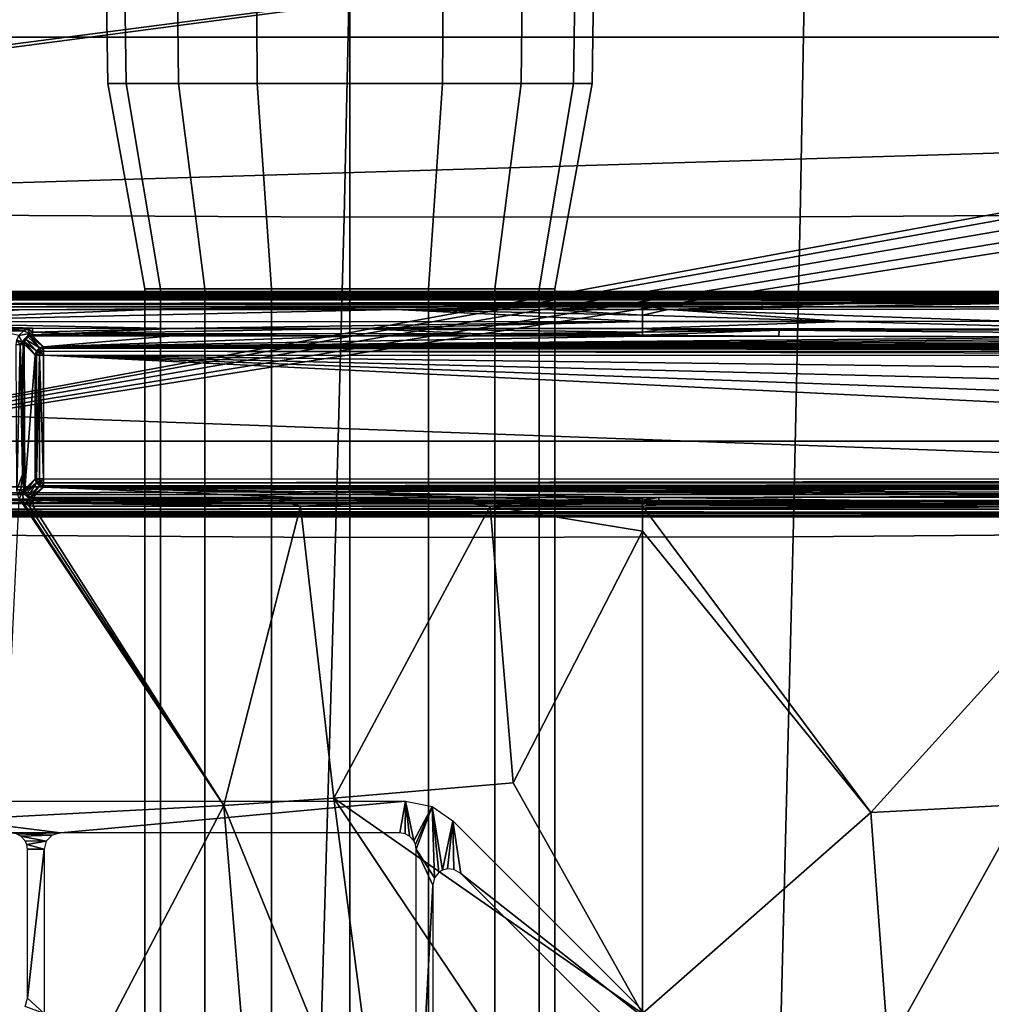
# Model space of a CAD drawing. Units: inches. Extents: x -12.8 to 13.9, y -13.8 to 13.8.
# Drawn here: x 4 to 6.3, y -5.2 to -2.8 of the extents above; entities that cross this region are included whole.
import ezdxf

# ---------------------------------------------------------------- set-up
doc = ezdxf.new("R2010")
doc.units = ezdxf.units.IN
doc.header["$MEASUREMENT"] = 0
for name, color, linetype in [('SEAT-BASE', 5, 'Continuous'), ('SEAT-BOTTOM', 5, 'Continuous'), ('SEAT-FABRIC', 5, 'Continuous'), ('SEAT-FRAME', 5, 'Continuous')]:
    doc.layers.add(name, color=color, linetype=linetype)

msp = doc.modelspace()

# ---------------------------------------------------------------- linework, layer by layer
at = {"layer": 'SEAT-BASE'}
for points in [[(4.6239, -12.6235, 3.7114), (1.1689, -1.6682, 6.3614), (1.1429, -1.6928, 6.4342), (4.5963, -12.6388, 3.7894)], [(4.6239, -12.6235, 3.7114), (4.4351, -11.9593, 3.3006), (1.2826, -1.7444, 4.6526), (1.1689, -1.6682, 6.3614)], [(1.1429, -1.6928, 6.4342), (1.0754, -1.7204, 6.4698), (4.5174, -12.6859, 3.8188), (4.5963, -12.6388, 3.7894)], [(4.5174, -12.6859, 3.8188), (1.0754, -1.7204, 6.4698), (0.6083, -1.8722, 6.4973), (4.1596, -12.8021, 3.8188)], [(4.2811, -11.7997, 3.2151), (3.4676, -12.0641, 3.2151), (0.0683, -2.1107, 4.5405), (1.1854, -1.7478, 4.5405)], [(4.3635, -11.9021, 3.2079), (4.2811, -11.7997, 3.2151), (1.1854, -1.7478, 4.5405), (1.2212, -1.7386, 4.5552)], [(1.2691, -1.7338, 4.6016), (4.4216, -11.9488, 3.2497), (4.3635, -11.9021, 3.2079), (1.2212, -1.7386, 4.5552)], [(4.4216, -11.9488, 3.2497), (1.2691, -1.7338, 4.6016), (1.2826, -1.7444, 4.6526), (4.4351, -11.9593, 3.3006)], [(0.1412, -2.0239, 6.4698), (3.8017, -12.9184, 3.8188), (4.1596, -12.8021, 3.8188), (0.6083, -1.8722, 6.4973)]]:
    msp.add_3dface(points, dxfattribs=at)
at = {"layer": 'SEAT-BOTTOM'}
for points in [[(-1.2394, -2.8404, 14.9641), (-2.2093, -3.8104, 14.9641), (7.7065, -3.8104, 14.9641), (6.7365, -2.8404, 14.9641)], [(-2.2093, -3.8104, 14.4651), (-1.2394, -2.8404, 14.4651), (6.7365, -2.8404, 14.4651), (7.7065, -3.8104, 14.4651)], [(6.7365, -2.8404, 14.9641), (6.7365, -2.8404, 14.4651), (-1.2394, -2.8404, 14.4651), (-1.2394, -2.8404, 14.9641)], [(7.7065, -3.8104, 14.9641), (-2.2093, -3.8104, 14.9641), (-2.2093, -3.8104, 14.4651), (7.7065, -3.8104, 14.4651)], [(-2.2093, -3.8104, 14.9641), (-2.2093, -3.8104, 14.4651), (7.7065, -3.8104, 14.4651), (7.7065, -3.8104, 14.9641)]]:
    msp.add_3dface(points, dxfattribs=at)
at = {"layer": 'SEAT-FABRIC'}
for points in [[(3.4115, -2.1325, 18.8936), (3.3894, -3.265, 18.9844), (4.7529, -3.2726, 19.0012), (4.7778, -2.1369, 18.9086)], [(4.7778, -2.1369, 18.9086), (4.7529, -3.2726, 19.0012), (5.8475, -3.2715, 19.0104), (5.8682, -2.1357, 18.9182)], [(5.8682, -2.1357, 18.9182), (5.8475, -3.2715, 19.0104), (6.7116, -3.2658, 19.0149), (6.7237, -2.1316, 18.9246)], [(3.3894, -3.265, 18.9844), (3.3712, -4.0324, 19.0556), (4.7326, -4.0414, 19.0742), (4.7529, -3.2726, 19.0012)], [(4.753, -3.2726, 19.0012), (4.7326, -4.0414, 19.0742), (5.8305, -4.0398, 19.0833), (5.8475, -3.2715, 19.0104)], [(5.8475, -3.2715, 19.0104), (5.8305, -4.0398, 19.0833), (6.7016, -4.0324, 19.0866), (6.7116, -3.2658, 19.0149)], [(4.6963, -5.2782, 19.204), (4.7326, -4.0414, 19.0742), (3.3712, -4.0324, 19.0556), (3.3386, -5.2673, 19.18)], [(4.7326, -4.0414, 19.0742), (4.6963, -5.2782, 19.204), (5.8, -5.2753, 19.2146), (5.8305, -4.0398, 19.0833)], [(6.7016, -4.0324, 19.0866), (5.8305, -4.0398, 19.0833), (5.8, -5.2753, 19.2146), (6.6834, -5.2651, 19.2172)]]:
    msp.add_3dface(points, dxfattribs=at)
at = {"layer": 'SEAT-FRAME'}
for points in [[(-2.5426, -2.3087, 15.3808), (8.1717, -2.3087, 15.3808), (0.7173, -3.2776, 15.3808)], [(0.7173, -3.2776, 15.3808), (8.1717, -2.3087, 15.3808), (0.7517, -3.2868, 15.3808)], [(0.7517, -3.2868, 15.3808), (8.1717, -2.3087, 15.3808), (7.2659, -3.0899, 15.3808)], [(4.2296, -2.9514, 12.7049), (4.2211, -2.3425, 12.7084), (4.1762, -2.3425, 12.4825), (4.1854, -2.9514, 12.4825)], [(4.1854, -2.9514, 12.4825), (4.1762, -2.3425, 12.4825), (4.2211, -2.3425, 12.2565), (4.2296, -2.9514, 12.26)], [(4.3556, -2.9514, 12.8936), (4.3491, -2.3425, 12.9), (4.2211, -2.3425, 12.7084), (4.2296, -2.9514, 12.7049)], [(4.2296, -2.9514, 12.26), (4.2211, -2.3425, 12.2565), (4.3491, -2.3425, 12.0649), (4.3556, -2.9514, 12.0714)], [(4.5442, -2.9514, 13.0196), (4.5407, -2.3425, 13.0281), (4.3491, -2.3425, 12.9), (4.3556, -2.9514, 12.8936)], [(4.3556, -2.9514, 12.0714), (4.3491, -2.3425, 12.0649), (4.5407, -2.3425, 11.9369), (4.5442, -2.9514, 11.9453)], [(4.7667, -2.9514, 13.0638), (4.7667, -2.3425, 13.073), (4.5407, -2.3425, 13.0281), (4.5442, -2.9514, 13.0196)], [(4.5442, -2.9514, 11.9453), (4.5407, -2.3425, 11.9369), (4.7667, -2.3425, 11.8919), (4.7667, -2.9514, 11.9011)], [(4.9892, -2.9514, 13.0196), (4.9927, -2.3425, 13.0281), (4.7667, -2.3425, 13.073), (4.7667, -2.9514, 13.0638)], [(4.7667, -2.9514, 11.9011), (4.7667, -2.3425, 11.8919), (4.9927, -2.3425, 11.9369), (4.9892, -2.9514, 11.9453)], [(5.1778, -2.9514, 12.8936), (5.1843, -2.3425, 12.9), (4.9927, -2.3425, 13.0281), (4.9892, -2.9514, 13.0196)], [(4.9892, -2.9514, 11.9453), (4.9927, -2.3425, 11.9369), (5.1843, -2.3425, 12.0649), (5.1778, -2.9514, 12.0714)], [(5.3038, -2.9514, 12.7049), (5.3123, -2.3425, 12.7084), (5.1843, -2.3425, 12.9), (5.1778, -2.9514, 12.8936)], [(5.1778, -2.9514, 12.0714), (5.1843, -2.3425, 12.0649), (5.3123, -2.3425, 12.2565), (5.3038, -2.9514, 12.26)], [(5.3481, -2.9514, 12.4825), (5.3573, -2.3425, 12.4825), (5.3123, -2.3425, 12.7084), (5.3038, -2.9514, 12.7049)], [(5.3038, -2.9514, 12.26), (5.3123, -2.3425, 12.2565), (5.3573, -2.3425, 12.4825), (5.3481, -2.9514, 12.4825)], [(4.3121, -3.4444, 12.6708), (4.2296, -2.9514, 12.7049), (4.1854, -2.9514, 12.4825), (4.2746, -3.4444, 12.4825)], [(4.2746, -3.4444, 12.4825), (4.1854, -2.9514, 12.4825), (4.2296, -2.9514, 12.26), (4.3121, -3.4444, 12.2941)], [(4.4187, -3.4444, 12.8304), (4.3556, -2.9514, 12.8936), (4.2296, -2.9514, 12.7049), (4.3121, -3.4444, 12.6708)], [(4.3121, -3.4444, 12.2941), (4.2296, -2.9514, 12.26), (4.3556, -2.9514, 12.0714), (4.4187, -3.4444, 12.1345)], [(4.5784, -3.4444, 12.9371), (4.5442, -2.9514, 13.0196), (4.3556, -2.9514, 12.8936), (4.4187, -3.4444, 12.8304)], [(4.4187, -3.4444, 12.1345), (4.3556, -2.9514, 12.0714), (4.5442, -2.9514, 11.9453), (4.5784, -3.4444, 12.0278)], [(4.7667, -3.4444, 12.9746), (4.7667, -2.9514, 13.0638), (4.5442, -2.9514, 13.0196), (4.5784, -3.4444, 12.9371)], [(4.5784, -3.4444, 12.0278), (4.5442, -2.9514, 11.9453), (4.7667, -2.9514, 11.9011), (4.7667, -3.4444, 11.9903)], [(4.9551, -3.4444, 12.9371), (4.9892, -2.9514, 13.0196), (4.7667, -2.9514, 13.0638), (4.7667, -3.4444, 12.9746)], [(4.7667, -3.4444, 11.9903), (4.7667, -2.9514, 11.9011), (4.9892, -2.9514, 11.9453), (4.9551, -3.4444, 12.0278)], [(5.1147, -3.4444, 12.8304), (5.1778, -2.9514, 12.8936), (4.9892, -2.9514, 13.0196), (4.9551, -3.4444, 12.9371)], [(4.9551, -3.4444, 12.0278), (4.9892, -2.9514, 11.9453), (5.1778, -2.9514, 12.0714), (5.1147, -3.4444, 12.1345)], [(5.2214, -3.4444, 12.6708), (5.3038, -2.9514, 12.7049), (5.1778, -2.9514, 12.8936), (5.1147, -3.4444, 12.8304)], [(5.1147, -3.4444, 12.1345), (5.1778, -2.9514, 12.0714), (5.3038, -2.9514, 12.26), (5.2214, -3.4444, 12.2941)], [(5.2589, -3.4444, 12.4825), (5.3481, -2.9514, 12.4825), (5.3038, -2.9514, 12.7049), (5.2214, -3.4444, 12.6708)], [(5.2214, -3.4444, 12.2941), (5.3038, -2.9514, 12.26), (5.3481, -2.9514, 12.4825), (5.2589, -3.4444, 12.4825)], [(0.7517, -3.2868, 15.3808), (7.2659, -3.0899, 15.3808), (2.7527, -3.9193, 15.3808)], [(2.7527, -3.9193, 15.3808), (7.2659, -3.0899, 15.3808), (7.2406, -3.1152, 15.3808)], [(2.7527, -3.9193, 15.3808), (7.2406, -3.1152, 15.3808), (7.2314, -3.1496, 15.3808)], [(2.7527, -3.9193, 15.3808), (7.2314, -3.1496, 15.3808), (7.2406, -3.1841, 15.3808)], [(2.7527, -3.9193, 15.3808), (7.2406, -3.1841, 15.3808), (7.2659, -3.2093, 15.3808)], [(2.7527, -3.9193, 15.3808), (7.2659, -3.2093, 15.3808), (8.1665, -3.9193, 15.3808)], [(4.3121, -7.3819, 12.6708), (4.3121, -3.4444, 12.6708), (4.2746, -3.4444, 12.4825), (4.2746, -7.3819, 12.4825)], [(4.2746, -7.3819, 12.4825), (4.2746, -3.4444, 12.4825), (4.3121, -3.4444, 12.2941), (4.3121, -7.3819, 12.2941)], [(4.4187, -7.3819, 12.8304), (4.4187, -3.4444, 12.8304), (4.3121, -3.4444, 12.6708), (4.3121, -7.3819, 12.6708)], [(4.3121, -7.3819, 12.2941), (4.3121, -3.4444, 12.2941), (4.4187, -3.4444, 12.1345), (4.4187, -7.3819, 12.1345)], [(4.5784, -7.3819, 12.9371), (4.5784, -3.4444, 12.9371), (4.4187, -3.4444, 12.8304), (4.4187, -7.3819, 12.8304)], [(4.4187, -7.3819, 12.1345), (4.4187, -3.4444, 12.1345), (4.5784, -3.4444, 12.0278), (4.5784, -7.3819, 12.0278)], [(4.7667, -7.3819, 12.9746), (4.7667, -3.4444, 12.9746), (4.5784, -3.4444, 12.9371), (4.5784, -7.3819, 12.9371)], [(4.5784, -7.3819, 12.0278), (4.5784, -3.4444, 12.0278), (4.7667, -3.4444, 11.9903), (4.7667, -7.3819, 11.9903)], [(4.9551, -7.3819, 12.9371), (4.9551, -3.4444, 12.9371), (4.7667, -3.4444, 12.9746), (4.7667, -7.3819, 12.9746)], [(4.7667, -7.3819, 11.9903), (4.7667, -3.4444, 11.9903), (4.9551, -3.4444, 12.0278), (4.9551, -7.3819, 12.0278)], [(5.1147, -7.3819, 12.8304), (5.1147, -3.4444, 12.8304), (4.9551, -3.4444, 12.9371), (4.9551, -7.3819, 12.9371)], [(4.9551, -7.3819, 12.0278), (4.9551, -3.4444, 12.0278), (5.1147, -3.4444, 12.1345), (5.1147, -7.3819, 12.1345)], [(5.2214, -7.3819, 12.6708), (5.2214, -3.4444, 12.6708), (5.1147, -3.4444, 12.8304), (5.1147, -7.3819, 12.8304)], [(5.1147, -7.3819, 12.1345), (5.1147, -3.4444, 12.1345), (5.2214, -3.4444, 12.2941), (5.2214, -7.3819, 12.2941)], [(5.2589, -7.3819, 12.4825), (5.2589, -3.4444, 12.4825), (5.2214, -3.4444, 12.6708), (5.2214, -7.3819, 12.6708)], [(5.2214, -7.3819, 12.2941), (5.2214, -3.4444, 12.2941), (5.2589, -3.4444, 12.4825), (5.2589, -7.3819, 12.4825)], [(8.788, -3.4702, 14.2511), (-3.6512, -3.4673, 14.3065), (-3.6085, -3.4593, 14.4599)], [(-3.6512, -3.4673, 14.3065), (8.788, -3.4702, 14.2511), (3.1526, -3.4811, 14.043)], [(9.9039, -3.4611, 14.4254), (-3.6085, -3.4593, 14.4599), (-3.4981, -3.4535, 14.5714)], [(-3.6085, -3.4593, 14.4599), (9.1361, -3.4677, 14.2995), (8.788, -3.4702, 14.2511)], [(-3.6085, -3.4593, 14.4599), (9.5893, -3.464, 14.3707), (9.1361, -3.4677, 14.2995)], [(-3.6085, -3.4593, 14.4599), (9.9039, -3.4611, 14.4254), (9.5893, -3.464, 14.3707)], [(9.9039, -3.4611, 14.4254), (-3.4981, -3.4535, 14.5714), (-3.2842, -3.4509, 14.6191)], [(-3.2842, -3.4509, 14.6191), (10.2954, -3.4572, 14.4997), (9.9039, -3.4611, 14.4254)], [(10.2909, -3.4509, 14.6191), (10.2954, -3.4572, 14.4997), (-3.2842, -3.4509, 14.6191)], [(10.2877, -3.4533, 14.6346), (10.2909, -3.4509, 14.6191), (-3.2842, -3.4509, 14.6191)], [(10.2877, -3.4533, 14.6346), (-3.2842, -3.4509, 14.6191), (-3.2842, -3.4551, 14.6388)], [(10.2812, -3.4612, 14.6477), (10.2877, -3.4533, 14.6346), (-3.2842, -3.4551, 14.6388)], [(10.2812, -3.4612, 14.6477), (-3.2842, -3.4551, 14.6388), (-3.2842, -3.4684, 14.6539)], [(-3.2842, -3.4684, 14.6539), (10.2726, -3.4733, 14.6566), (10.2812, -3.4612, 14.6477)], [(-3.2842, -3.4684, 14.6539), (-3.2842, -3.4875, 14.6604), (10.2726, -3.4733, 14.6566)], [(-3.2842, -3.4875, 14.6604), (10.2628, -3.4875, 14.6604), (10.2726, -3.4733, 14.6566)], [(3.1526, -3.4811, 14.043), (8.788, -3.4702, 14.2511), (3.5608, -3.4811, 14.0447)], [(3.5608, -3.4811, 14.0447), (8.788, -3.4702, 14.2511), (8.2723, -3.4734, 14.1904)], [(3.5608, -3.4811, 14.0447), (8.2723, -3.4734, 14.1904), (5.469, -3.4806, 14.0537)], [(5.469, -3.4806, 14.0537), (8.2723, -3.4734, 14.1904), (7.0256, -3.4784, 14.0959)], [(-3.2842, -3.4875, 14.6604), (-3.2911, -3.9733, 14.6943), (10.069, -3.9733, 14.6943)], [(-3.2842, -3.4875, 14.6604), (10.069, -3.9733, 14.6943), (10.2628, -3.4875, 14.6604)], [(5.469, -3.4806, 14.0537), (5.4691, -3.4845, 14.0386), (3.5608, -3.4811, 14.0447)], [(3.5608, -3.4811, 14.0447), (5.4691, -3.4845, 14.0386), (3.9721, -3.4944, 14.0188)], [(5.4692, -3.5231, 14.0166), (3.561, -3.5235, 14.0075), (4.8758, -3.4942, 14.0228)], [(4.8758, -3.4942, 14.0228), (3.561, -3.5235, 14.0075), (4.2867, -3.4943, 14.0201)], [(4.2867, -3.4943, 14.0201), (3.561, -3.5235, 14.0075), (3.9721, -3.4944, 14.0188)], [(3.9721, -3.4944, 14.0188), (5.4691, -3.4845, 14.0386), (4.2867, -3.4943, 14.0201)], [(4.2867, -3.4943, 14.0201), (5.4691, -3.4845, 14.0386), (4.8758, -3.4942, 14.0228)], [(4.8758, -3.4942, 14.0228), (5.4691, -3.4845, 14.0386), (5.2377, -3.4941, 14.0247)], [(5.4692, -3.5076, 14.0184), (4.8758, -3.4942, 14.0228), (5.2377, -3.4941, 14.0247)], [(4.8758, -3.4942, 14.0228), (5.4692, -3.5076, 14.0184), (5.4692, -3.5231, 14.0166)], [(5.4691, -3.4845, 14.0386), (5.4691, -3.494, 14.0262), (5.2377, -3.4941, 14.0247)], [(5.2377, -3.4941, 14.0247), (5.4691, -3.494, 14.0262), (5.4692, -3.5076, 14.0184)], [(5.469, -3.4806, 14.0537), (7.0256, -3.4784, 14.0959), (6.3481, -3.4798, 14.0692)], [(5.469, -3.4806, 14.0537), (6.3481, -3.4798, 14.0692), (5.9529, -3.4803, 14.0598)], [(5.9529, -3.4803, 14.0598), (5.4691, -3.4845, 14.0386), (5.469, -3.4806, 14.0537)], [(5.4691, -3.4845, 14.0386), (5.9529, -3.4803, 14.0598), (5.531, -3.494, 14.0266)], [(5.531, -3.494, 14.0266), (5.4691, -3.494, 14.0262), (5.4691, -3.4845, 14.0386)], [(5.4692, -3.5076, 14.0184), (5.4691, -3.494, 14.0262), (5.531, -3.494, 14.0266)], [(5.9536, -3.5228, 14.0226), (5.4692, -3.5076, 14.0184), (5.531, -3.494, 14.0266)], [(6.909, -3.4921, 14.0626), (5.531, -3.494, 14.0266), (6.3481, -3.4798, 14.0692)], [(6.3481, -3.4798, 14.0692), (5.531, -3.494, 14.0266), (5.9529, -3.4803, 14.0598)], [(5.531, -3.494, 14.0266), (6.909, -3.4921, 14.0626), (6.3493, -3.5223, 14.032)], [(5.531, -3.494, 14.0266), (6.3493, -3.5223, 14.032), (5.9536, -3.5228, 14.0226)], [(5.4692, -3.5231, 14.0166), (5.4692, -3.5076, 14.0184), (5.9536, -3.5228, 14.0226)], [(3.561, -3.5235, 14.0075), (5.4692, -3.5231, 14.0166), (4.3415, -3.5393, 14.0121)], [(3.561, -3.5235, 14.0075), (4.0048, -3.5391, 14.0106), (3.9024, -3.5391, 14.0102)], [(3.561, -3.5235, 14.0075), (4.3415, -3.5393, 14.0121), (4.0048, -3.5391, 14.0106)], [(3.9024, -3.5391, 14.0102), (4.0048, -3.5391, 14.0106), (3.9134, -3.5406, 14.0104)], [(3.9134, -3.5406, 14.0104), (4.0048, -3.5391, 14.0106), (3.9934, -3.5408, 14.0107)], [(3.9134, -3.5406, 14.0104), (3.9842, -3.545, 14.011), (3.9248, -3.5461, 14.0108)], [(3.9134, -3.5406, 14.0104), (3.9934, -3.5408, 14.0107), (3.9842, -3.545, 14.011)], [(3.9248, -3.5461, 14.0108), (3.9842, -3.545, 14.011), (3.9724, -3.5562, 14.0119)], [(3.9724, -3.5562, 14.0119), (3.9842, -3.545, 14.011), (3.998, -3.5518, 14.0159)], [(3.9842, -3.545, 14.011), (3.9934, -3.5408, 14.0107), (3.998, -3.5518, 14.0159)], [(3.9934, -3.5408, 14.0107), (4.0048, -3.5391, 14.0106), (4.0048, -3.548, 14.0136)], [(3.998, -3.5518, 14.0159), (3.9934, -3.5408, 14.0107), (4.0048, -3.548, 14.0136)], [(4.0048, -3.548, 14.0136), (4.0048, -3.5391, 14.0106), (4.3415, -3.5393, 14.0121)], [(4.0048, -3.548, 14.0136), (4.3415, -3.5393, 14.0121), (4.0904, -3.5517, 14.0169)], [(4.7889, -3.5394, 14.0142), (4.0904, -3.5517, 14.0169), (4.3415, -3.5393, 14.0121)], [(5.075, -3.5521, 14.0215), (4.0904, -3.5517, 14.0169), (4.7889, -3.5394, 14.0142)], [(4.3415, -3.5393, 14.0121), (5.4692, -3.5231, 14.0166), (4.7889, -3.5394, 14.0142)], [(4.7889, -3.5394, 14.0142), (5.4692, -3.5231, 14.0166), (5.4692, -3.5398, 14.0179)], [(4.7889, -3.5394, 14.0142), (5.4692, -3.5487, 14.0209), (5.075, -3.5521, 14.0215)], [(4.7889, -3.5394, 14.0142), (5.4692, -3.5398, 14.0179), (5.4692, -3.5487, 14.0209)], [(5.7969, -3.5433, 14.0219), (5.4691, -3.5552, 14.0276), (5.4692, -3.5487, 14.0209)], [(5.7969, -3.5433, 14.0219), (5.7967, -3.5578, 14.0375), (5.4691, -3.5552, 14.0276)], [(5.4692, -3.5398, 14.0179), (5.4692, -3.5231, 14.0166), (5.9536, -3.5228, 14.0226)], [(6.6318, -3.5414, 14.043), (5.4692, -3.5398, 14.0179), (5.9536, -3.5228, 14.0226)], [(5.4692, -3.5487, 14.0209), (5.4692, -3.5398, 14.0179), (5.5107, -3.5431, 14.0188)], [(5.4692, -3.5398, 14.0179), (5.7969, -3.5433, 14.0219), (5.5107, -3.5431, 14.0188)], [(5.4692, -3.5398, 14.0179), (6.6318, -3.5414, 14.043), (5.7969, -3.5433, 14.0219)], [(5.7969, -3.5433, 14.0219), (5.4692, -3.5487, 14.0209), (5.5107, -3.5431, 14.0188)], [(8.021, -3.5641, 14.1466), (5.7967, -3.5578, 14.0375), (5.7969, -3.5433, 14.0219)], [(7.1547, -3.5428, 14.0673), (5.7969, -3.5433, 14.0219), (6.6318, -3.5414, 14.043)], [(8.021, -3.5641, 14.1466), (5.7969, -3.5433, 14.0219), (7.1547, -3.5428, 14.0673)], [(6.6318, -3.5414, 14.043), (5.9536, -3.5228, 14.0226), (6.3493, -3.5223, 14.032)], [(3.9752, -3.5783, 14.0162), (3.9656, -3.5785, 14.0137), (3.9671, -3.5676, 14.0128)], [(3.9795, -3.5715, 14.0182), (3.9671, -3.5676, 14.0128), (3.9724, -3.5562, 14.0119)], [(3.9752, -3.5783, 14.0162), (3.9671, -3.5676, 14.0128), (3.9795, -3.5715, 14.0182)], [(3.9795, -3.5715, 14.0182), (3.9724, -3.5562, 14.0119), (3.998, -3.5518, 14.0159)], [(3.9795, -3.5715, 14.0182), (3.998, -3.5518, 14.0159), (3.9886, -3.5657, 14.0301)], [(3.9795, -3.5715, 14.0182), (3.9886, -3.5657, 14.0301), (3.9859, -3.5715, 14.0311)], [(3.9859, -3.5715, 14.0311), (3.9886, -3.5657, 14.0301), (4.0143, -3.5935, 14.5357)], [(3.9944, -3.5601, 14.0292), (3.9886, -3.5657, 14.0301), (3.998, -3.5518, 14.0159)], [(4.0214, -3.5863, 14.5357), (3.9886, -3.5657, 14.0301), (3.9944, -3.5601, 14.0292)], [(4.0214, -3.5863, 14.5357), (4.0143, -3.5935, 14.5357), (3.9886, -3.5657, 14.0301)], [(3.998, -3.5518, 14.0159), (3.999, -3.558, 14.029), (3.9944, -3.5601, 14.0292)], [(4.0214, -3.5863, 14.5357), (3.9944, -3.5601, 14.0292), (3.999, -3.558, 14.029)], [(4.0048, -3.548, 14.0136), (4.0048, -3.5544, 14.0203), (3.998, -3.5518, 14.0159)], [(4.0048, -3.5544, 14.0203), (3.999, -3.558, 14.029), (3.998, -3.5518, 14.0159)], [(4.0048, -3.5544, 14.0203), (4.0047, -3.5571, 14.0292), (3.999, -3.558, 14.029)], [(4.0313, -3.5837, 14.5353), (3.999, -3.558, 14.029), (4.0047, -3.5571, 14.0292)], [(4.0313, -3.5837, 14.5353), (4.0214, -3.5863, 14.5357), (3.999, -3.558, 14.029)], [(4.3415, -3.5573, 14.0306), (4.0047, -3.5571, 14.0292), (4.0048, -3.5544, 14.0203)], [(4.3415, -3.5573, 14.0306), (4.0313, -3.5837, 14.5353), (4.0047, -3.5571, 14.0292)], [(4.0904, -3.5517, 14.0169), (4.0048, -3.5544, 14.0203), (4.0048, -3.548, 14.0136)], [(4.3415, -3.5573, 14.0306), (4.0048, -3.5544, 14.0203), (4.0904, -3.5517, 14.0169)], [(4.7889, -3.5575, 14.0327), (4.0313, -3.5837, 14.5353), (4.3415, -3.5573, 14.0306)], [(5.4691, -3.5579, 14.0365), (4.0313, -3.5837, 14.5353), (4.7889, -3.5575, 14.0327)], [(6.631, -3.5594, 14.0616), (4.0313, -3.5837, 14.5353), (5.4691, -3.5579, 14.0365)], [(7.1536, -3.5608, 14.0858), (4.0313, -3.5837, 14.5353), (6.631, -3.5594, 14.0616)], [(7.811, -3.5633, 14.1309), (4.0313, -3.5837, 14.5353), (7.1536, -3.5608, 14.0858)], [(8.5727, -3.5676, 14.2076), (4.0313, -3.5837, 14.5353), (7.811, -3.5633, 14.1309)], [(9.1313, -3.5716, 14.2823), (4.0313, -3.5837, 14.5353), (8.5727, -3.5676, 14.2076)], [(4.0904, -3.5517, 14.0169), (4.7889, -3.5575, 14.0327), (4.3415, -3.5573, 14.0306)], [(4.0904, -3.5517, 14.0169), (5.075, -3.5521, 14.0215), (4.7889, -3.5575, 14.0327)], [(5.4691, -3.5552, 14.0276), (4.7889, -3.5575, 14.0327), (5.075, -3.5521, 14.0215)], [(5.4691, -3.5552, 14.0276), (5.4691, -3.5579, 14.0365), (4.7889, -3.5575, 14.0327)], [(5.075, -3.5521, 14.0215), (5.4692, -3.5487, 14.0209), (5.4369, -3.5523, 14.0236)], [(5.4691, -3.5552, 14.0276), (5.075, -3.5521, 14.0215), (5.4369, -3.5523, 14.0236)], [(5.4692, -3.5487, 14.0209), (5.4691, -3.5552, 14.0276), (5.4369, -3.5523, 14.0236)], [(5.5106, -3.5576, 14.0343), (5.4691, -3.5579, 14.0365), (5.4691, -3.5552, 14.0276)], [(5.4691, -3.5552, 14.0276), (5.7967, -3.5578, 14.0375), (5.5106, -3.5576, 14.0343)], [(5.7967, -3.5578, 14.0375), (5.4691, -3.5579, 14.0365), (5.5106, -3.5576, 14.0343)], [(6.631, -3.5594, 14.0616), (5.4691, -3.5579, 14.0365), (5.7967, -3.5578, 14.0375)], [(5.7967, -3.5578, 14.0375), (7.1536, -3.5608, 14.0858), (6.631, -3.5594, 14.0616)], [(5.7967, -3.5578, 14.0375), (8.021, -3.5641, 14.1466), (7.1536, -3.5608, 14.0858)], [(3.9672, -3.9271, 14.0427), (3.9656, -3.5785, 14.0137), (3.9752, -3.5783, 14.0162)], [(3.9672, -3.9271, 14.0427), (3.9752, -3.5783, 14.0162), (3.9805, -3.89, 14.045)], [(3.9791, -3.5773, 14.019), (3.9752, -3.5783, 14.0162), (3.9795, -3.5715, 14.0182)], [(3.9823, -3.5778, 14.0229), (3.9752, -3.5783, 14.0162), (3.9791, -3.5773, 14.019)], [(3.9797, -3.6939, 14.0286), (3.9752, -3.5783, 14.0162), (3.9823, -3.5778, 14.0229)], [(3.9805, -3.89, 14.045), (3.9752, -3.5783, 14.0162), (3.9797, -3.6939, 14.0286)], [(3.9795, -3.5715, 14.0182), (3.9823, -3.5778, 14.0229), (3.9791, -3.5773, 14.019)], [(3.9795, -3.5715, 14.0182), (3.9859, -3.5715, 14.0311), (3.9823, -3.5778, 14.0229)], [(3.9852, -3.577, 14.0323), (3.9838, -3.9263, 14.0519), (3.9797, -3.6939, 14.0286)], [(3.9823, -3.5778, 14.0229), (3.9852, -3.577, 14.0323), (3.9797, -3.6939, 14.0286)], [(3.9823, -3.5778, 14.0229), (3.9859, -3.5715, 14.0311), (3.9852, -3.577, 14.0323)], [(3.9852, -3.577, 14.0323), (3.9867, -3.9255, 14.0612), (3.9838, -3.9263, 14.0519)], [(3.9852, -3.577, 14.0323), (3.9859, -3.5715, 14.0311), (4.0116, -3.6033, 14.5353)], [(3.9852, -3.577, 14.0323), (4.0116, -3.6033, 14.5353), (3.9867, -3.9255, 14.0612)], [(3.9859, -3.5715, 14.0311), (4.0143, -3.5935, 14.5357), (4.0116, -3.6033, 14.5353)], [(4.0143, -3.5935, 14.5357), (4.0214, -3.5863, 14.5357), (4.0197, -3.5918, 14.5454)], [(4.0143, -3.5935, 14.5357), (4.0197, -3.5918, 14.5454), (4.0143, -3.6003, 14.5439)], [(4.0217, -3.6033, 14.5515), (4.0143, -3.6003, 14.5439), (4.0197, -3.5918, 14.5454)], [(4.0282, -3.5864, 14.5439), (4.0197, -3.5918, 14.5454), (4.0214, -3.5863, 14.5357)], [(4.0197, -3.5918, 14.5454), (4.0282, -3.5864, 14.5439), (4.0313, -3.5938, 14.5515)], [(4.0217, -3.6033, 14.5515), (4.0197, -3.5918, 14.5454), (4.0252, -3.5973, 14.552)], [(4.0252, -3.5973, 14.552), (4.0197, -3.5918, 14.5454), (4.0313, -3.5938, 14.5515)], [(4.0282, -3.5864, 14.5439), (4.0214, -3.5863, 14.5357), (4.0313, -3.5837, 14.5353)], [(4.0313, -3.5837, 14.5353), (4.0313, -3.5867, 14.5447), (4.0282, -3.5864, 14.5439)], [(4.0313, -3.5938, 14.5515), (4.0282, -3.5864, 14.5439), (4.0313, -3.5867, 14.5447)], [(9.7632, -3.577, 14.3837), (4.0313, -3.5837, 14.5353), (9.1313, -3.5716, 14.2823)], [(10.219, -3.5851, 14.5353), (4.0313, -3.5837, 14.5353), (9.7632, -3.577, 14.3837)], [(10.219, -3.5881, 14.5447), (4.0313, -3.5867, 14.5447), (4.0313, -3.5837, 14.5353)], [(10.219, -3.5851, 14.5353), (10.219, -3.5881, 14.5447), (4.0313, -3.5837, 14.5353)], [(4.0313, -3.5938, 14.5515), (4.0313, -3.5867, 14.5447), (10.219, -3.5952, 14.5515)], [(4.0313, -3.5867, 14.5447), (10.219, -3.5881, 14.5447), (10.219, -3.5952, 14.5515)], [(3.9867, -3.9255, 14.0612), (4.0116, -3.6033, 14.5353), (4.0116, -3.9006, 14.5353)], [(4.0116, -3.6033, 14.5353), (4.0143, -3.5935, 14.5357), (4.0143, -3.6003, 14.5439)], [(4.0116, -3.6033, 14.5353), (4.0143, -3.6003, 14.5439), (4.0145, -3.6033, 14.5447)], [(4.0116, -3.6033, 14.5353), (4.0145, -3.6033, 14.5447), (4.0116, -3.9006, 14.5353)], [(4.0145, -3.6033, 14.5447), (4.0145, -3.9006, 14.5447), (4.0116, -3.9006, 14.5353)], [(4.0217, -3.6033, 14.5515), (4.0145, -3.6033, 14.5447), (4.0143, -3.6003, 14.5439)], [(4.0145, -3.9006, 14.5447), (4.0145, -3.6033, 14.5447), (4.0217, -3.6033, 14.5515)], [(4.0217, -3.9006, 14.5515), (4.0145, -3.9006, 14.5447), (4.0217, -3.6033, 14.5515)], [(4.0312, -3.6033, 14.554), (4.0217, -3.6033, 14.5515), (4.0252, -3.5973, 14.552)], [(4.0312, -3.9006, 14.554), (4.0217, -3.9006, 14.5515), (4.0217, -3.6033, 14.5515)], [(4.0312, -3.9006, 14.554), (4.0217, -3.6033, 14.5515), (4.0312, -3.6033, 14.554)], [(4.0312, -3.6033, 14.554), (4.0252, -3.5973, 14.552), (4.0313, -3.5938, 14.5515)], [(4.0312, -3.6033, 14.554), (4.0313, -3.5938, 14.5515), (10.219, -3.6048, 14.554)], [(4.0312, -3.9006, 14.554), (4.0312, -3.6033, 14.554), (10.1059, -3.902, 14.554)], [(4.0312, -3.6033, 14.554), (10.1363, -3.8285, 14.554), (10.1059, -3.902, 14.554)], [(4.0312, -3.6033, 14.554), (10.1652, -3.7544, 14.554), (10.1363, -3.8285, 14.554)], [(4.0312, -3.6033, 14.554), (10.1928, -3.6798, 14.554), (10.1652, -3.7544, 14.554)], [(4.0312, -3.6033, 14.554), (10.219, -3.6048, 14.554), (10.1928, -3.6798, 14.554)], [(4.0313, -3.5938, 14.5515), (10.219, -3.5952, 14.5515), (10.219, -3.6048, 14.554)], [(3.9797, -3.6939, 14.0286), (3.9838, -3.9263, 14.0519), (3.9805, -3.89, 14.045)], [(3.9767, -3.9269, 14.0451), (3.9672, -3.9271, 14.0427), (3.9805, -3.89, 14.045)], [(3.9838, -3.9263, 14.0519), (3.9767, -3.9269, 14.0451), (3.9805, -3.89, 14.045)], [(2.7527, -3.9384, 15.3758), (2.7527, -3.9193, 15.3808), (8.1665, -3.9193, 15.3808)], [(2.7527, -3.9384, 15.3758), (8.1665, -3.9193, 15.3808), (8.1665, -3.9384, 15.3758)], [(3.9876, -3.9311, 14.0619), (3.9867, -3.9255, 14.0612), (4.0116, -3.9006, 14.5353)], [(3.9876, -3.9311, 14.0619), (4.0116, -3.9006, 14.5353), (4.0142, -3.9104, 14.5357)], [(3.9897, -3.9357, 14.0626), (3.9876, -3.9311, 14.0619), (4.0142, -3.9104, 14.5357)], [(3.9954, -3.9415, 14.0636), (3.9897, -3.9357, 14.0626), (4.0142, -3.9104, 14.5357)], [(3.9954, -3.9415, 14.0636), (4.0142, -3.9104, 14.5357), (4.0214, -3.9176, 14.5357)], [(4.0214, -3.9176, 14.5357), (4.0011, -3.9442, 14.0643), (3.9954, -3.9415, 14.0636)], [(4.0214, -3.9176, 14.5357), (4.0312, -3.9203, 14.5353), (4.0011, -3.9442, 14.0643)], [(4.0312, -3.9203, 14.5353), (4.0066, -3.9449, 14.0647), (4.0011, -3.9442, 14.0643)], [(4.6482, -3.9449, 14.0678), (4.0066, -3.9449, 14.0647), (4.0312, -3.9203, 14.5353)], [(4.0142, -3.9104, 14.5357), (4.0116, -3.9006, 14.5353), (4.0143, -3.9036, 14.5439)], [(4.0116, -3.9006, 14.5353), (4.0145, -3.9006, 14.5447), (4.0143, -3.9036, 14.5439)], [(4.0142, -3.9104, 14.5357), (4.0143, -3.9036, 14.5439), (4.0197, -3.9121, 14.5454)], [(4.0197, -3.9121, 14.5454), (4.0214, -3.9176, 14.5357), (4.0142, -3.9104, 14.5357)], [(4.0197, -3.9121, 14.5454), (4.0143, -3.9036, 14.5439), (4.0217, -3.9006, 14.5515)], [(4.0217, -3.9006, 14.5515), (4.0143, -3.9036, 14.5439), (4.0145, -3.9006, 14.5447)], [(4.0252, -3.9067, 14.552), (4.0197, -3.9121, 14.5454), (4.0217, -3.9006, 14.5515)], [(4.0197, -3.9121, 14.5454), (4.0252, -3.9067, 14.552), (4.0312, -3.9102, 14.5515)], [(4.0197, -3.9121, 14.5454), (4.0312, -3.9102, 14.5515), (4.0282, -3.9176, 14.5439)], [(4.0197, -3.9121, 14.5454), (4.0282, -3.9176, 14.5439), (4.0214, -3.9176, 14.5357)], [(4.0282, -3.9176, 14.5439), (4.0312, -3.9203, 14.5353), (4.0214, -3.9176, 14.5357)], [(4.0312, -3.9006, 14.554), (4.0252, -3.9067, 14.552), (4.0217, -3.9006, 14.5515)], [(4.0252, -3.9067, 14.552), (4.0312, -3.9006, 14.554), (4.0312, -3.9102, 14.5515)], [(4.0282, -3.9176, 14.5439), (4.0312, -3.9102, 14.5515), (4.0312, -3.9173, 14.5447)], [(4.0312, -3.9173, 14.5447), (4.0312, -3.9203, 14.5353), (4.0282, -3.9176, 14.5439)], [(4.0312, -3.9102, 14.5515), (4.0312, -3.9006, 14.554), (10.1059, -3.902, 14.554)], [(4.0312, -3.9102, 14.5515), (10.1059, -3.902, 14.554), (10.1059, -3.9116, 14.5515)], [(4.0312, -3.9173, 14.5447), (4.0312, -3.9102, 14.5515), (10.1059, -3.9116, 14.5515)], [(4.0312, -3.9173, 14.5447), (10.1059, -3.9116, 14.5515), (10.1059, -3.9187, 14.5447)], [(10.1059, -3.9187, 14.5447), (4.0312, -3.9203, 14.5353), (4.0312, -3.9173, 14.5447)], [(10.1059, -3.9187, 14.5447), (10.1059, -3.9217, 14.5353), (4.0312, -3.9203, 14.5353)], [(5.1031, -3.9449, 14.0702), (4.6482, -3.9449, 14.0678), (4.0312, -3.9203, 14.5353)], [(4.0312, -3.9203, 14.5353), (5.4691, -3.9449, 14.0723), (5.1031, -3.9449, 14.0702)], [(4.0312, -3.9203, 14.5353), (6.6836, -3.9438, 14.0989), (5.4691, -3.9449, 14.0723)], [(4.0312, -3.9203, 14.5353), (7.2618, -3.9425, 14.1261), (6.6836, -3.9438, 14.0989)], [(4.0312, -3.9203, 14.5353), (7.9163, -3.9403, 14.1711), (7.2618, -3.9425, 14.1261)], [(10.1059, -3.9217, 14.5353), (10.1085, -3.9256, 14.4597), (4.0312, -3.9203, 14.5353)], [(4.0312, -3.9203, 14.5353), (9.11, -3.9337, 14.3008), (7.9163, -3.9403, 14.1711)], [(4.0312, -3.9203, 14.5353), (10.1085, -3.9256, 14.4597), (9.5561, -3.9304, 14.3665)], [(4.0312, -3.9203, 14.5353), (9.5561, -3.9304, 14.3665), (9.11, -3.9337, 14.3008)], [(2.7527, -3.9527, 15.3622), (2.7527, -3.9384, 15.3758), (8.1665, -3.9384, 15.3758)], [(2.7527, -3.9527, 15.3622), (8.1665, -3.9384, 15.3758), (8.1666, -3.9527, 15.3622)], [(3.9689, -3.9384, 14.0436), (3.9672, -3.9271, 14.0427), (3.9767, -3.9269, 14.0451)], [(3.9811, -3.9332, 14.0482), (3.9689, -3.9384, 14.0436), (3.9767, -3.9269, 14.0451)], [(3.9731, -3.9476, 14.0444), (3.9689, -3.9384, 14.0436), (3.9811, -3.9332, 14.0482)], [(3.9843, -3.9593, 14.0454), (3.9731, -3.9476, 14.0444), (3.9811, -3.9332, 14.0482)], [(3.9811, -3.9332, 14.0482), (3.9767, -3.9269, 14.0451), (3.9838, -3.9263, 14.0519)], [(3.9838, -3.9263, 14.0519), (3.9876, -3.9311, 14.0619), (3.9811, -3.9332, 14.0482)], [(3.9811, -3.9332, 14.0482), (3.9876, -3.9311, 14.0619), (3.9897, -3.9357, 14.0626)], [(4.0003, -3.9511, 14.0506), (3.9843, -3.9593, 14.0454), (3.9811, -3.9332, 14.0482)], [(3.9897, -3.9357, 14.0626), (4.0003, -3.9511, 14.0506), (3.9811, -3.9332, 14.0482)], [(3.9838, -3.9263, 14.0519), (3.9867, -3.9255, 14.0612), (3.9876, -3.9311, 14.0619)], [(4.0003, -3.9511, 14.0506), (3.9897, -3.9357, 14.0626), (3.9954, -3.9415, 14.0636)], [(4.0011, -3.9442, 14.0643), (4.0003, -3.9511, 14.0506), (3.9954, -3.9415, 14.0636)], [(4.0011, -3.9442, 14.0643), (4.0066, -3.9469, 14.0571), (4.0003, -3.9511, 14.0506)], [(4.0066, -3.9469, 14.0571), (4.0059, -3.9517, 14.0509), (4.0003, -3.9511, 14.0506)], [(4.0066, -3.9449, 14.0647), (4.0066, -3.9469, 14.0571), (4.0011, -3.9442, 14.0643)], [(4.0066, -3.9469, 14.0571), (4.0067, -3.9517, 14.0509), (4.0059, -3.9517, 14.0509)], [(4.0066, -3.9449, 14.0647), (4.6482, -3.9449, 14.0678), (4.1841, -3.9517, 14.0517)], [(4.1841, -3.9517, 14.0517), (4.0066, -3.9469, 14.0571), (4.0066, -3.9449, 14.0647)], [(4.0318, -3.9517, 14.051), (4.0067, -3.9517, 14.0509), (4.0066, -3.9469, 14.0571)], [(4.0066, -3.9469, 14.0571), (4.1841, -3.9517, 14.0517), (4.0318, -3.9517, 14.051)], [(4.1841, -3.9517, 14.0517), (4.6482, -3.9449, 14.0678), (4.5903, -3.9517, 14.0537)], [(4.9942, -3.9516, 14.0558), (4.5903, -3.9517, 14.0537), (4.6482, -3.9449, 14.0678)], [(4.6482, -3.9449, 14.0678), (5.1031, -3.9449, 14.0702), (4.9942, -3.9516, 14.0558)], [(5.2564, -3.9516, 14.0573), (4.9942, -3.9516, 14.0558), (5.1031, -3.9449, 14.0702)], [(5.1031, -3.9449, 14.0702), (5.4691, -3.9468, 14.0648), (5.2564, -3.9516, 14.0573)], [(5.4691, -3.9449, 14.0723), (5.4691, -3.9468, 14.0648), (5.1031, -3.9449, 14.0702)], [(5.2564, -3.9516, 14.0573), (5.4691, -3.9468, 14.0648), (5.4412, -3.9516, 14.0584)], [(5.4691, -3.9468, 14.0648), (5.4692, -3.9516, 14.0586), (5.4412, -3.9516, 14.0584)], [(5.4691, -3.9449, 14.0723), (6.6836, -3.9438, 14.0989), (6.5919, -3.9444, 14.0921)], [(5.4691, -3.9449, 14.0723), (6.5919, -3.9444, 14.0921), (5.5083, -3.9453, 14.0693)], [(5.5083, -3.9453, 14.0693), (5.4691, -3.9468, 14.0648), (5.4691, -3.9449, 14.0723)], [(5.5083, -3.9453, 14.0693), (5.4692, -3.9516, 14.0586), (5.4691, -3.9468, 14.0648)], [(5.4692, -3.9516, 14.0586), (5.5083, -3.9453, 14.0693), (5.5084, -3.961, 14.0543)], [(5.5083, -3.9453, 14.0693), (6.5919, -3.9444, 14.0921), (6.5925, -3.9601, 14.0771)], [(5.5084, -3.961, 14.0543), (5.5083, -3.9453, 14.0693), (6.5925, -3.9601, 14.0771)], [(10.0786, -3.9915, 14.717), (2.7429, -3.9772, 14.9897), (8.2015, -3.9633, 15.2548)], [(8.2015, -3.9633, 15.2548), (2.7429, -3.9772, 14.9897), (2.7501, -3.9768, 14.9969)], [(8.2015, -3.9633, 15.2548), (2.7501, -3.9768, 14.9969), (2.7527, -3.9763, 15.0068)], [(8.1666, -3.9527, 15.3622), (8.1668, -3.9587, 15.3434), (2.7527, -3.9587, 15.3434)], [(8.1666, -3.9527, 15.3622), (2.7527, -3.9587, 15.3434), (2.7527, -3.9527, 15.3622)], [(8.2015, -3.9633, 15.2548), (2.7527, -3.9587, 15.3434), (8.1917, -3.9632, 15.2564)], [(8.2015, -3.9633, 15.2548), (2.7527, -3.9763, 15.0068), (2.7527, -3.9587, 15.3434)], [(8.1917, -3.9632, 15.2564), (2.7527, -3.9587, 15.3434), (8.1828, -3.963, 15.2608)], [(8.1828, -3.963, 15.2608), (2.7527, -3.9587, 15.3434), (8.168, -3.9623, 15.2734)], [(8.1668, -3.9587, 15.3434), (8.168, -3.9623, 15.2734), (2.7527, -3.9587, 15.3434)], [(3.9363, -4.7123, 14.1069), (3.9731, -3.9476, 14.0444), (4.4638, -4.6843, 14.1073)], [(4.4638, -4.6843, 14.1073), (3.9731, -3.9476, 14.0444), (3.9843, -3.9593, 14.0454)], [(3.9843, -3.9593, 14.0454), (4.0003, -3.9511, 14.0506), (3.9957, -3.9647, 14.046)], [(4.4638, -4.6843, 14.1073), (3.9843, -3.9593, 14.0454), (3.9957, -3.9647, 14.046)], [(3.9957, -3.9647, 14.046), (4.0003, -3.9511, 14.0506), (4.0067, -3.9585, 14.047)], [(3.9957, -3.9647, 14.046), (4.0067, -3.9585, 14.047), (4.0067, -3.9662, 14.0461)], [(4.4638, -4.6843, 14.1073), (3.9957, -3.9647, 14.046), (4.0067, -3.9662, 14.0461)], [(4.0067, -3.9585, 14.047), (4.0003, -3.9511, 14.0506), (4.0059, -3.9517, 14.0509)], [(4.0067, -3.9585, 14.047), (4.0059, -3.9517, 14.0509), (4.0067, -3.9517, 14.0509)], [(4.6484, -3.9662, 14.0492), (4.0067, -3.9585, 14.047), (4.5903, -3.9517, 14.0537)], [(4.5903, -3.9517, 14.0537), (4.0067, -3.9585, 14.047), (4.1841, -3.9517, 14.0517)], [(4.0067, -3.9585, 14.047), (4.0067, -3.9517, 14.0509), (4.0318, -3.9517, 14.051)], [(4.1841, -3.9517, 14.0517), (4.0067, -3.9585, 14.047), (4.0318, -3.9517, 14.051)], [(4.0067, -3.9662, 14.0461), (4.0067, -3.9585, 14.047), (4.6484, -3.9662, 14.0492)], [(4.4638, -4.6843, 14.1073), (4.0067, -3.9662, 14.0461), (4.6484, -3.9662, 14.0492)], [(4.4638, -4.6843, 14.1073), (4.6484, -3.9662, 14.0492), (4.7284, -4.6667, 14.1073)], [(4.5903, -3.9517, 14.0537), (4.9942, -3.9516, 14.0558), (4.6484, -3.9662, 14.0492)], [(5.1032, -3.9662, 14.0516), (4.6484, -3.9662, 14.0492), (4.9942, -3.9516, 14.0558)], [(4.7284, -4.6667, 14.1073), (4.6484, -3.9662, 14.0492), (5.1032, -3.9662, 14.0516)], [(4.7284, -4.6667, 14.1073), (5.1032, -3.9662, 14.0516), (5.1587, -4.6304, 14.1066)], [(4.9942, -3.9516, 14.0558), (5.2564, -3.9516, 14.0573), (5.1032, -3.9662, 14.0516)], [(5.4692, -3.9584, 14.0547), (5.1032, -3.9662, 14.0516), (5.2564, -3.9516, 14.0573)], [(5.1032, -3.9662, 14.0516), (5.4692, -3.9584, 14.0547), (5.4692, -3.9662, 14.0538)], [(5.1587, -4.6304, 14.1066), (5.1032, -3.9662, 14.0516), (5.4692, -4.0261, 14.0588)], [(5.1032, -3.9662, 14.0516), (5.4692, -3.9662, 14.0538), (5.4692, -4.0261, 14.0588)], [(5.4692, -3.9584, 14.0547), (5.2564, -3.9516, 14.0573), (5.4412, -3.9516, 14.0584)], [(5.4412, -3.9516, 14.0584), (5.4692, -3.9516, 14.0586), (5.4692, -3.9584, 14.0547)], [(5.4692, -3.9584, 14.0547), (5.4692, -3.9516, 14.0586), (5.5084, -3.961, 14.0543)], [(5.4692, -3.9662, 14.0538), (5.4692, -3.9584, 14.0547), (5.5084, -3.961, 14.0543)], [(6.6843, -3.965, 14.0803), (5.4692, -3.9662, 14.0538), (6.5925, -3.9601, 14.0771)], [(6.5925, -3.9601, 14.0771), (5.4692, -3.9662, 14.0538), (5.5084, -3.961, 14.0543)], [(6.0173, -4.7011, 14.1201), (5.4692, -3.9662, 14.0538), (6.6843, -3.965, 14.0803)], [(6.0173, -4.7011, 14.1201), (5.4692, -4.0261, 14.0588), (5.4692, -3.9662, 14.0538)], [(6.0173, -4.7011, 14.1201), (6.6843, -3.965, 14.0803), (6.383, -4.6826, 14.1273)], [(-3.2911, -3.9733, 14.6943), (10.069, -3.9828, 14.6976), (10.069, -3.9733, 14.6943)], [(-3.2911, -3.9733, 14.6943), (-3.2911, -3.9828, 14.6976), (10.069, -3.9828, 14.6976)], [(10.069, -3.9916, 14.715), (-3.2911, -3.9916, 14.715), (2.733, -3.9773, 14.9871)], [(10.069, -3.9895, 14.7052), (10.069, -3.9828, 14.6976), (-3.2911, -3.9828, 14.6976)], [(10.069, -3.9895, 14.7052), (-3.2911, -3.9828, 14.6976), (-3.2911, -3.9895, 14.7052)], [(10.069, -3.9916, 14.715), (10.069, -3.9895, 14.7052), (-3.2911, -3.9895, 14.7052)], [(10.069, -3.9916, 14.715), (-3.2911, -3.9895, 14.7052), (-3.2911, -3.9916, 14.715)], [(10.0786, -3.9915, 14.717), (2.733, -3.9773, 14.9871), (2.7429, -3.9772, 14.9897)], [(2.733, -3.9773, 14.9871), (10.0786, -3.9915, 14.717), (10.069, -3.9916, 14.715)], [(5.4693, -5.1836, 14.1474), (5.1587, -4.6304, 14.1066), (5.4692, -4.0261, 14.0588)], [(5.4693, -5.1836, 14.1474), (5.4692, -4.0261, 14.0588), (6.0173, -4.7011, 14.1201)], [(4.7284, -4.6667, 14.1073), (5.1587, -4.6304, 14.1066), (5.4693, -5.1836, 14.1474)], [(3.4698, -4.6739, 16.0934), (4.8999, -4.6739, 16.0934), (4.0719, -4.7502, 16.0934)], [(3.4698, -4.6739, 16.0934), (4.0719, -4.7502, 16.0934), (3.9532, -4.7502, 16.0934)], [(4.0719, -4.7502, 16.0934), (4.8999, -4.6739, 16.0934), (4.8863, -4.7502, 16.0934)], [(4.8573, -5.6524, 14.1716), (4.4638, -4.6843, 14.1073), (4.7284, -4.6667, 14.1073)], [(4.8573, -5.6524, 14.1716), (4.7284, -4.6667, 14.1073), (5.3589, -5.6102, 14.171)], [(5.3589, -5.6102, 14.171), (4.7284, -4.6667, 14.1073), (5.4693, -5.1836, 14.1474)], [(4.8863, -4.7502, 16.0934), (4.8999, -4.6739, 16.0934), (4.8995, -4.7525, 16.0934)], [(4.9101, -4.7583, 16.0934), (4.8995, -4.7525, 16.0934), (4.8999, -4.6739, 16.0934)], [(4.9202, -4.7698, 16.0934), (4.8999, -4.6739, 16.0934), (4.9639, -4.6872, 16.0934)], [(4.8999, -4.6739, 16.0934), (4.9202, -4.7698, 16.0934), (4.9101, -4.7583, 16.0934)], [(3.9297, -5.7057, 14.1706), (3.9363, -4.7123, 14.1069), (4.4638, -4.6843, 14.1073)], [(3.9297, -5.7057, 14.1706), (4.4638, -4.6843, 14.1073), (4.5457, -5.673, 14.1715)], [(4.5457, -5.673, 14.1715), (4.4638, -4.6843, 14.1073), (4.8573, -5.6524, 14.1716)], [(4.924, -4.7786, 16.0934), (4.9202, -4.7698, 16.0934), (4.9639, -4.6872, 16.0934)], [(4.9256, -4.7896, 16.0934), (4.924, -4.7786, 16.0934), (4.9639, -4.6872, 16.0934)], [(4.9698, -4.8581, 16.0934), (4.9256, -4.7896, 16.0934), (4.9639, -4.6872, 16.0934)], [(4.9889, -4.8399, 16.0934), (4.9639, -4.6872, 16.0934), (5.014, -4.7212, 16.0934)], [(4.9889, -4.8399, 16.0934), (4.98, -4.8454, 16.0934), (4.9639, -4.6872, 16.0934)], [(4.9698, -4.8581, 16.0934), (4.9639, -4.6872, 16.0934), (4.98, -4.8454, 16.0934)], [(5.4693, -5.1836, 14.1474), (6.0173, -4.7011, 14.1201), (6.0591, -5.2656, 14.1588)], [(6.0591, -5.2656, 14.1588), (6.0173, -4.7011, 14.1201), (6.383, -4.6826, 14.1273)], [(6.0591, -5.2656, 14.1588), (6.383, -4.6826, 14.1273), (6.4524, -5.2376, 14.1662)], [(4.9889, -4.8399, 16.0934), (5.014, -4.7212, 16.0934), (5.0012, -4.8367, 16.0934)], [(5.0012, -4.8367, 16.0934), (5.014, -4.7212, 16.0934), (5.0165, -4.8382, 16.0934)], [(5.0328, -4.848, 16.0934), (5.014, -4.7212, 16.0934), (5.5374, -5.2446, 16.0934)], [(5.0328, -4.848, 16.0934), (5.0165, -4.8382, 16.0934), (5.014, -4.7212, 16.0934)], [(3.9532, -4.7502, 16.0934), (4.0719, -4.7502, 16.0934), (3.9664, -4.7525, 16.0934)], [(3.9664, -4.7525, 16.0934), (4.0719, -4.7502, 16.0934), (4.0523, -4.7555, 16.0934)], [(3.9664, -4.7525, 16.0934), (4.0523, -4.7555, 16.0934), (3.9771, -4.7583, 16.0934)], [(3.9771, -4.7583, 16.0934), (4.0523, -4.7555, 16.0934), (4.0379, -4.7699, 16.0934)], [(3.9872, -4.7698, 16.0934), (3.9771, -4.7583, 16.0934), (4.0379, -4.7699, 16.0934)], [(3.991, -4.7786, 16.0934), (3.9872, -4.7698, 16.0934), (4.0379, -4.7699, 16.0934)], [(3.991, -4.7786, 16.0934), (4.0379, -4.7699, 16.0934), (4.0326, -4.7896, 16.0934)], [(3.9925, -4.7896, 16.0934), (3.991, -4.7786, 16.0934), (4.0326, -4.7896, 16.0934)], [(4.0326, -5.1839, 16.0934), (3.9925, -5.1474, 16.0934), (4.0326, -4.7896, 16.0934)], [(3.9925, -5.1474, 16.0934), (3.9925, -4.7896, 16.0934), (4.0326, -4.7896, 16.0934)], [(4.9657, -4.8758, 16.0934), (4.9256, -4.7896, 16.0934), (4.9698, -4.8581, 16.0934)], [(4.9256, -5.6159, 16.0934), (4.9256, -4.7896, 16.0934), (4.9657, -4.8758, 16.0934)], [(5.0328, -4.848, 16.0934), (5.5374, -5.2446, 16.0934), (5.5084, -5.3235, 16.0934)], [(4.9256, -5.6159, 16.0934), (4.9657, -4.8758, 16.0934), (4.9657, -5.6159, 16.0934)], [(3.9873, -5.1671, 16.0934), (3.9925, -5.1474, 16.0934), (4.0326, -5.1839, 16.0934)]]:
    msp.add_3dface(points, dxfattribs=at)

doc.saveas('drawing.dxf')
